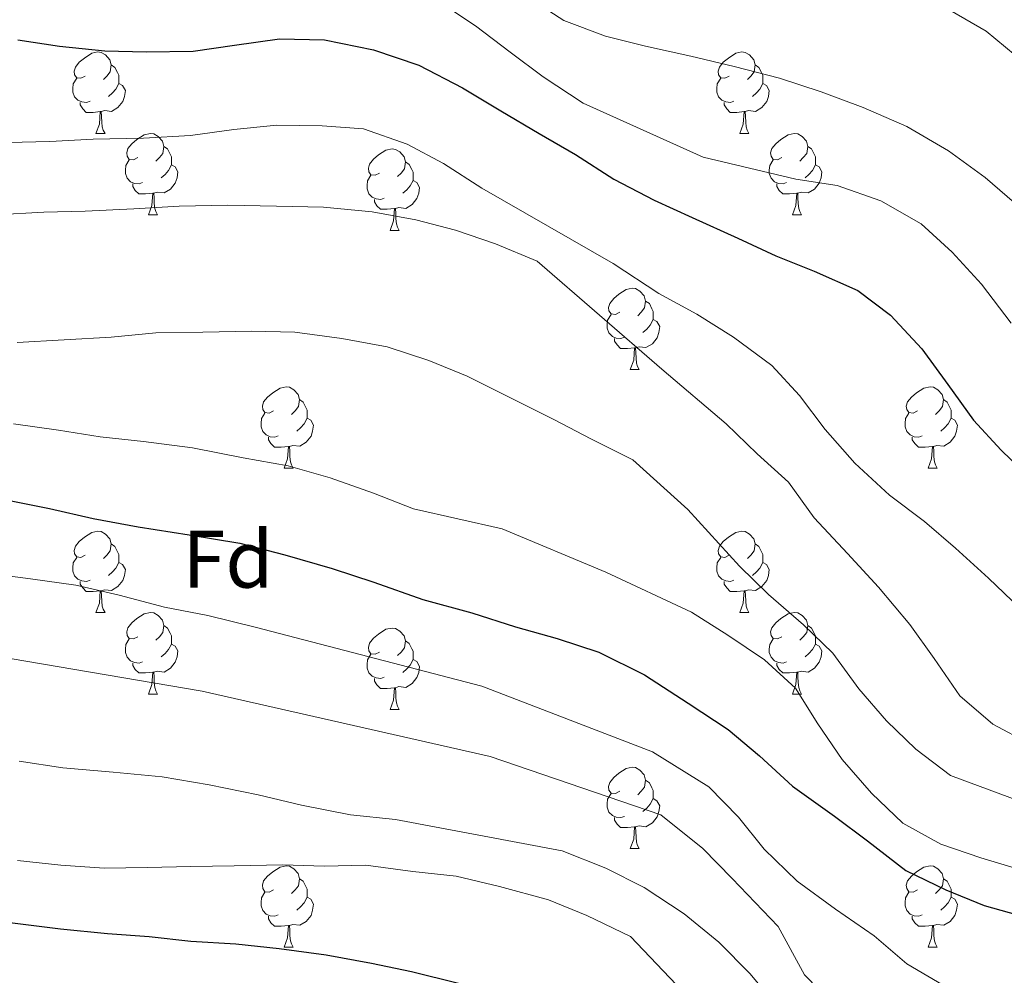
# Model space of a CAD drawing. Units: metres. Extents: x 627528 to 632038, y 708595 to 711648.
# Drawn here: x 628600 to 628721, y 709856 to 709974 of the extents above; entities that cross this region are included whole.
import ezdxf
from ezdxf.enums import TextEntityAlignment as Align

# ---------------------------------------------------------------- set-up
doc = ezdxf.new("R2010")
doc.units = ezdxf.units.M
doc.header["$MEASUREMENT"] = 0
for name, color, linetype, lineweight in [('Carátula', 7, 'Continuous', 5), ('Elementos auxiliares', 7, 'Continuous', 5), ('Entidades rústicas y varios', 7, 'Continuous', 5), ('Relieve y altimetría', 7, 'Continuous', 5), ('Viales y ferrocarril', 7, 'Continuous', 5)]:
    doc.layers.add(name, color=color, linetype=linetype, lineweight=lineweight)
doc.styles.add('Style-arial', font='arial.shx', dxfattribs={"bigfont": 'arialbig.shx'})

msp = doc.modelspace()

# ---------------------------------------------------------------- linework, layer by layer
at = {"layer": 'Carátula', "color": 7, "linetype": 'Continuous', "lineweight": 5}
msp.add_3dface([(627583.68, 708595.23), (632037.9, 708678.5), (631982.38, 711648), (627528.16, 711564.72)], dxfattribs=at)
at = {"layer": 'Elementos auxiliares', "color": 250, "linetype": 'Continuous', "lineweight": 5}
msp.add_3dface([(631872.3, 709069.36), (628449.59, 709005.37), (628406.92, 711318.68), (631828.47, 711382.7)], dxfattribs=at)
at = {"layer": 'Entidades rústicas y varios', "color": 92, "linetype": 'Continuous', "lineweight": 5}
for p, q in [((628609.55, 709960.11), (628610.68, 709960.11)), ((628688.88, 709960.11), (628690, 709960.11)), ((628616.03, 709950.08), (628617.15, 709950.08)), ((628695.35, 709950.08), (628696.48, 709950.08)), ((628645.8, 709948.17), (628646.92, 709948.17)), ((628675.38, 709931.03), (628676.5, 709931.03)), ((628632.74, 709918.89), (628633.86, 709918.89)), ((628712.07, 709918.89), (628713.19, 709918.89)), ((628609.55, 709901.12), (628610.68, 709901.12)), ((628688.88, 709901.12), (628690, 709901.12)), ((628616.03, 709891.08), (628617.15, 709891.08)), ((628695.35, 709891.08), (628696.48, 709891.08)), ((628645.8, 709889.18), (628646.92, 709889.18)), ((628675.38, 709872.04), (628676.5, 709872.04)), ((628632.74, 709859.9), (628633.86, 709859.9)), ((628712.07, 709859.9), (628713.19, 709859.9))]:
    msp.add_line(p, q, dxfattribs=at)
at = {"layer": 'Entidades rústicas y varios', "color": 92, "linetype": 'Continuous', "lineweight": 5, "flags": 128}
for points in [[(628608.25, 709967.17), (628607.72, 709966.9), (628607.19, 709966.96), (628606.93, 709967.33), (628606.87, 709967.76), (628607.03, 709968.28), (628607.51, 709968.87), (628608.15, 709969.4), (628609.05, 709969.98), (628609.79, 709970.14), (628610.22, 709970.09), (628610.75, 709969.78), (628611.28, 709969.19), (628611.44, 709968.55), (628611.33, 709967.7), (628610.9, 709967.17), (628610.48, 709966.74)], [(628687.58, 709967.17), (628687.05, 709966.9), (628686.52, 709966.96), (628686.25, 709967.33), (628686.2, 709967.76), (628686.36, 709968.28), (628686.84, 709968.87), (628687.47, 709969.4), (628688.37, 709969.98), (628689.12, 709970.14), (628689.54, 709970.09), (628690.07, 709969.78), (628690.6, 709969.19), (628690.76, 709968.55), (628690.65, 709967.7), (628690.23, 709967.17), (628689.81, 709966.74)], [(628611.44, 709968.55), (628611.91, 709968.24), (628612.23, 709967.6), (628612.39, 709967.28), (628612.39, 709966.7), (628612.39, 709966.27), (628612.02, 709965.58), (628611.6, 709965.1), (628611.12, 709964.68)], [(628690.76, 709968.55), (628691.24, 709968.24), (628691.55, 709967.6), (628691.71, 709967.28), (628691.71, 709966.7), (628691.71, 709966.27), (628691.34, 709965.58), (628690.92, 709965.1), (628690.44, 709964.68)], [(628608.84, 709964.09), (628608.41, 709963.93), (628607.83, 709963.99), (628607.35, 709964.2), (628606.93, 709964.62), (628606.71, 709965.21), (628606.71, 709965.63), (628606.77, 709966.22), (628607.19, 709966.9)], [(628612.39, 709966.27), (628612.84, 709966.02), (628613.19, 709965.4), (628613.08, 709964.68), (628612.87, 709964.04), (628612.28, 709963.3), (628611.49, 709962.82), (628610.64, 709962.92), (628610.21, 709962.8)], [(628688.16, 709964.09), (628687.74, 709963.93), (628687.15, 709963.99), (628686.68, 709964.2), (628686.25, 709964.62), (628686.04, 709965.21), (628686.04, 709965.63), (628686.09, 709966.22), (628686.52, 709966.9)], [(628691.71, 709966.27), (628692.17, 709966.02), (628692.51, 709965.4), (628692.4, 709964.68), (628692.19, 709964.04), (628691.61, 709963.3), (628690.81, 709962.82), (628689.96, 709962.92), (628689.53, 709962.8)], [(628610.1, 709962.8), (628609.21, 709962.71), (628608.36, 709962.71), (628607.94, 709963.14), (628607.62, 709963.62), (628607.62, 709963.93)], [(628689.42, 709962.8), (628688.53, 709962.71), (628687.69, 709962.71), (628687.26, 709963.14), (628686.94, 709963.62), (628686.94, 709963.93)], [(628609.55, 709960.11), (628609.99, 709961.27), (628610.1, 709962.8), (628610.21, 709962.8), (628610.24, 709962.21), (628610.28, 709961.52), (628610.35, 709960.91), (628610.46, 709960.51), (628610.68, 709960.11)], [(628688.88, 709960.11), (628689.31, 709961.27), (628689.42, 709962.8), (628689.53, 709962.8), (628689.57, 709962.21), (628689.6, 709961.52), (628689.67, 709960.91), (628689.79, 709960.51), (628690, 709960.11)], [(628614.73, 709957.14), (628614.2, 709956.87), (628613.67, 709956.92), (628613.4, 709957.3), (628613.35, 709957.72), (628613.51, 709958.24), (628613.99, 709958.84), (628614.62, 709959.36), (628615.52, 709959.95), (628616.27, 709960.11), (628616.69, 709960.06), (628617.22, 709959.74), (628617.75, 709959.16), (628617.91, 709958.52), (628617.8, 709957.66), (628617.38, 709957.14), (628616.96, 709956.71)], [(628694.05, 709957.14), (628693.52, 709956.87), (628692.99, 709956.92), (628692.73, 709957.3), (628692.67, 709957.72), (628692.83, 709958.24), (628693.31, 709958.84), (628693.95, 709959.36), (628694.85, 709959.95), (628695.59, 709960.11), (628696.02, 709960.06), (628696.55, 709959.74), (628697.08, 709959.16), (628697.24, 709958.52), (628697.13, 709957.66), (628696.7, 709957.14), (628696.28, 709956.71)], [(628617.91, 709958.52), (628618.39, 709958.2), (628618.7, 709957.56), (628618.86, 709957.24), (628618.86, 709956.66), (628618.86, 709956.24), (628618.49, 709955.54), (628618.07, 709955.06), (628617.59, 709954.64)], [(628644.5, 709955.23), (628643.97, 709954.96), (628643.44, 709955.02), (628643.17, 709955.39), (628643.12, 709955.82), (628643.28, 709956.34), (628643.76, 709956.93), (628644.39, 709957.46), (628645.29, 709958.04), (628646.04, 709958.2), (628646.46, 709958.15), (628646.99, 709957.84), (628647.52, 709957.25), (628647.68, 709956.61), (628647.57, 709955.76), (628647.15, 709955.23), (628646.73, 709954.8)], [(628697.24, 709958.52), (628697.71, 709958.2), (628698.03, 709957.56), (628698.19, 709957.24), (628698.19, 709956.66), (628698.19, 709956.24), (628697.82, 709955.54), (628697.4, 709955.06), (628696.92, 709954.64)], [(628615.31, 709954.06), (628614.89, 709953.9), (628614.3, 709953.96), (628613.83, 709954.16), (628613.4, 709954.59), (628613.19, 709955.18), (628613.19, 709955.6), (628613.24, 709956.18), (628613.67, 709956.87)], [(628647.68, 709956.61), (628648.16, 709956.3), (628648.47, 709955.66), (628648.63, 709955.34), (628648.63, 709954.76), (628648.63, 709954.33), (628648.26, 709953.64), (628647.84, 709953.16), (628647.36, 709952.74)], [(628694.64, 709954.06), (628694.21, 709953.9), (628693.63, 709953.96), (628693.15, 709954.16), (628692.73, 709954.59), (628692.51, 709955.18), (628692.51, 709955.6), (628692.57, 709956.18), (628692.99, 709956.87)], [(628618.86, 709956.24), (628619.32, 709955.98), (628619.66, 709955.37), (628619.55, 709954.64), (628619.34, 709954), (628618.76, 709953.26), (628617.96, 709952.78), (628617.11, 709952.89), (628616.68, 709952.76)], [(628698.19, 709956.24), (628698.64, 709955.98), (628698.99, 709955.37), (628698.88, 709954.64), (628698.67, 709954), (628698.08, 709953.26), (628697.29, 709952.78), (628696.44, 709952.89), (628696.01, 709952.76)], [(628645.08, 709952.15), (628644.66, 709951.99), (628644.07, 709952.05), (628643.6, 709952.26), (628643.17, 709952.68), (628642.96, 709953.27), (628642.96, 709953.69), (628643.01, 709954.28), (628643.44, 709954.96)], [(628648.63, 709954.33), (628649.09, 709954.08), (628649.43, 709953.46), (628649.32, 709952.74), (628649.11, 709952.1), (628648.53, 709951.36), (628647.73, 709950.88), (628646.88, 709950.98), (628646.45, 709950.86)], [(628616.57, 709952.76), (628615.68, 709952.68), (628614.84, 709952.68), (628614.41, 709953.1), (628614.09, 709953.58), (628614.09, 709953.9)], [(628695.9, 709952.76), (628695.01, 709952.68), (628694.16, 709952.68), (628693.74, 709953.1), (628693.42, 709953.58), (628693.42, 709953.9)], [(628616.03, 709950.08), (628616.46, 709951.24), (628616.57, 709952.76), (628616.68, 709952.76), (628616.72, 709952.18), (628616.75, 709951.49), (628616.82, 709950.88), (628616.94, 709950.48), (628617.15, 709950.08)], [(628646.34, 709950.86), (628645.45, 709950.77), (628644.61, 709950.77), (628644.18, 709951.2), (628643.86, 709951.68), (628643.86, 709951.99)], [(628695.35, 709950.08), (628695.79, 709951.24), (628695.9, 709952.76), (628696.01, 709952.76), (628696.04, 709952.18), (628696.08, 709951.49), (628696.15, 709950.88), (628696.26, 709950.48), (628696.48, 709950.08)], [(628645.8, 709948.17), (628646.23, 709949.33), (628646.34, 709950.86), (628646.45, 709950.86), (628646.49, 709950.27), (628646.52, 709949.58), (628646.59, 709948.97), (628646.71, 709948.57), (628646.92, 709948.17)], [(628674.08, 709938.09), (628673.55, 709937.82), (628673.02, 709937.88), (628672.75, 709938.25), (628672.7, 709938.67), (628672.86, 709939.19), (628673.34, 709939.79), (628673.97, 709940.32), (628674.87, 709940.9), (628675.62, 709941.06), (628676.04, 709941.01), (628676.57, 709940.69), (628677.1, 709940.11), (628677.26, 709939.47), (628677.15, 709938.62), (628676.73, 709938.09), (628676.31, 709937.66)], [(628677.26, 709939.47), (628677.74, 709939.15), (628678.05, 709938.51), (628678.21, 709938.19), (628678.21, 709937.61), (628678.21, 709937.19), (628677.84, 709936.5), (628677.42, 709936.02), (628676.94, 709935.6)], [(628674.66, 709935.01), (628674.24, 709934.85), (628673.65, 709934.91), (628673.18, 709935.12), (628672.75, 709935.54), (628672.54, 709936.13), (628672.54, 709936.55), (628672.59, 709937.13), (628673.02, 709937.82)], [(628678.21, 709937.19), (628678.67, 709936.94), (628679.01, 709936.32), (628678.9, 709935.6), (628678.69, 709934.96), (628678.11, 709934.22), (628677.31, 709933.74), (628676.46, 709933.84), (628676.03, 709933.71)], [(628675.92, 709933.71), (628675.03, 709933.63), (628674.19, 709933.63), (628673.76, 709934.06), (628673.44, 709934.53), (628673.44, 709934.85)], [(628675.38, 709931.03), (628675.81, 709932.19), (628675.92, 709933.71), (628676.03, 709933.71), (628676.07, 709933.13), (628676.1, 709932.44), (628676.17, 709931.83), (628676.29, 709931.43), (628676.5, 709931.03)], [(628631.44, 709925.95), (628630.91, 709925.68), (628630.38, 709925.74), (628630.12, 709926.11), (628630.06, 709926.53), (628630.22, 709927.05), (628630.7, 709927.65), (628631.34, 709928.18), (628632.24, 709928.76), (628632.98, 709928.92), (628633.4, 709928.87), (628633.94, 709928.55), (628634.46, 709927.97), (628634.62, 709927.33), (628634.52, 709926.48), (628634.09, 709925.95), (628633.67, 709925.52)], [(628710.77, 709925.95), (628710.24, 709925.68), (628709.71, 709925.74), (628709.44, 709926.11), (628709.39, 709926.53), (628709.55, 709927.05), (628710.03, 709927.65), (628710.66, 709928.18), (628711.56, 709928.76), (628712.31, 709928.92), (628712.73, 709928.87), (628713.26, 709928.55), (628713.79, 709927.97), (628713.95, 709927.33), (628713.84, 709926.48), (628713.42, 709925.95), (628713, 709925.52)], [(628634.62, 709927.33), (628635.1, 709927.01), (628635.42, 709926.37), (628635.58, 709926.05), (628635.58, 709925.47), (628635.58, 709925.05), (628635.2, 709924.36), (628634.78, 709923.88), (628634.3, 709923.46)], [(628713.95, 709927.33), (628714.43, 709927.01), (628714.74, 709926.37), (628714.9, 709926.05), (628714.9, 709925.47), (628714.9, 709925.05), (628714.53, 709924.36), (628714.11, 709923.88), (628713.63, 709923.46)], [(628632.02, 709922.87), (628631.6, 709922.71), (628631.02, 709922.77), (628630.54, 709922.98), (628630.12, 709923.4), (628629.9, 709923.99), (628629.9, 709924.41), (628629.96, 709924.99), (628630.38, 709925.68)], [(628635.58, 709925.05), (628636.03, 709924.8), (628636.38, 709924.18), (628636.26, 709923.46), (628636.06, 709922.82), (628635.47, 709922.08), (628634.68, 709921.6), (628633.82, 709921.7), (628633.4, 709921.57)], [(628711.35, 709922.87), (628710.93, 709922.71), (628710.34, 709922.77), (628709.87, 709922.98), (628709.44, 709923.4), (628709.23, 709923.99), (628709.23, 709924.41), (628709.28, 709924.99), (628709.71, 709925.68)], [(628714.9, 709925.05), (628715.36, 709924.8), (628715.7, 709924.18), (628715.59, 709923.46), (628715.38, 709922.82), (628714.8, 709922.08), (628714, 709921.6), (628713.15, 709921.7), (628712.72, 709921.57)], [(628633.28, 709921.57), (628632.4, 709921.49), (628631.55, 709921.49), (628631.12, 709921.92), (628630.8, 709922.39), (628630.8, 709922.71)], [(628712.61, 709921.57), (628711.72, 709921.49), (628710.88, 709921.49), (628710.45, 709921.92), (628710.13, 709922.39), (628710.13, 709922.71)], [(628632.74, 709918.89), (628633.18, 709920.05), (628633.28, 709921.57), (628633.4, 709921.57), (628633.43, 709920.99), (628633.46, 709920.3), (628633.54, 709919.69), (628633.65, 709919.29), (628633.86, 709918.89)], [(628712.07, 709918.89), (628712.5, 709920.05), (628712.61, 709921.57), (628712.72, 709921.57), (628712.76, 709920.99), (628712.79, 709920.3), (628712.86, 709919.69), (628712.98, 709919.29), (628713.19, 709918.89)], [(628608.25, 709908.18), (628607.72, 709907.91), (628607.19, 709907.97), (628606.93, 709908.34), (628606.87, 709908.76), (628607.03, 709909.28), (628607.51, 709909.88), (628608.15, 709910.41), (628609.05, 709910.99), (628609.79, 709911.15), (628610.22, 709911.1), (628610.75, 709910.78), (628611.28, 709910.2), (628611.44, 709909.56), (628611.33, 709908.71), (628610.9, 709908.18), (628610.48, 709907.75)], [(628687.58, 709908.18), (628687.05, 709907.91), (628686.52, 709907.97), (628686.25, 709908.34), (628686.2, 709908.76), (628686.36, 709909.28), (628686.84, 709909.88), (628687.47, 709910.41), (628688.37, 709910.99), (628689.12, 709911.15), (628689.54, 709911.1), (628690.07, 709910.78), (628690.6, 709910.2), (628690.76, 709909.56), (628690.65, 709908.71), (628690.23, 709908.18), (628689.81, 709907.75)], [(628611.44, 709909.56), (628611.91, 709909.24), (628612.23, 709908.6), (628612.39, 709908.28), (628612.39, 709907.7), (628612.39, 709907.28), (628612.02, 709906.59), (628611.6, 709906.11), (628611.12, 709905.69)], [(628690.76, 709909.56), (628691.24, 709909.24), (628691.55, 709908.6), (628691.71, 709908.28), (628691.71, 709907.7), (628691.71, 709907.28), (628691.34, 709906.59), (628690.92, 709906.11), (628690.44, 709905.69)], [(628608.84, 709905.1), (628608.41, 709904.94), (628607.83, 709905), (628607.35, 709905.21), (628606.93, 709905.63), (628606.71, 709906.22), (628606.71, 709906.64), (628606.77, 709907.22), (628607.19, 709907.91)], [(628612.39, 709907.28), (628612.84, 709907.03), (628613.19, 709906.41), (628613.08, 709905.69), (628612.87, 709905.05), (628612.28, 709904.31), (628611.49, 709903.83), (628610.64, 709903.93), (628610.21, 709903.8)], [(628688.16, 709905.1), (628687.74, 709904.94), (628687.15, 709905), (628686.68, 709905.21), (628686.25, 709905.63), (628686.04, 709906.22), (628686.04, 709906.64), (628686.09, 709907.22), (628686.52, 709907.91)], [(628691.71, 709907.28), (628692.17, 709907.03), (628692.51, 709906.41), (628692.4, 709905.69), (628692.19, 709905.05), (628691.61, 709904.31), (628690.81, 709903.83), (628689.96, 709903.93), (628689.53, 709903.8)], [(628610.1, 709903.8), (628609.21, 709903.72), (628608.36, 709903.72), (628607.94, 709904.15), (628607.62, 709904.62), (628607.62, 709904.94)], [(628689.42, 709903.8), (628688.53, 709903.72), (628687.69, 709903.72), (628687.26, 709904.15), (628686.94, 709904.62), (628686.94, 709904.94)], [(628609.55, 709901.12), (628609.99, 709902.28), (628610.1, 709903.8), (628610.21, 709903.8), (628610.24, 709903.22), (628610.28, 709902.53), (628610.35, 709901.92), (628610.46, 709901.52), (628610.68, 709901.12)], [(628688.88, 709901.12), (628689.31, 709902.28), (628689.42, 709903.8), (628689.53, 709903.8), (628689.57, 709903.22), (628689.6, 709902.53), (628689.67, 709901.92), (628689.79, 709901.52), (628690, 709901.12)], [(628614.73, 709898.14), (628614.2, 709897.88), (628613.67, 709897.93), (628613.4, 709898.3), (628613.35, 709898.73), (628613.51, 709899.25), (628613.99, 709899.84), (628614.62, 709900.37), (628615.52, 709900.96), (628616.27, 709901.12), (628616.69, 709901.06), (628617.22, 709900.75), (628617.75, 709900.16), (628617.91, 709899.52), (628617.8, 709898.67), (628617.38, 709898.14), (628616.96, 709897.72)], [(628694.05, 709898.14), (628693.52, 709897.88), (628692.99, 709897.93), (628692.73, 709898.3), (628692.67, 709898.73), (628692.83, 709899.25), (628693.31, 709899.84), (628693.95, 709900.37), (628694.85, 709900.96), (628695.59, 709901.12), (628696.02, 709901.06), (628696.55, 709900.75), (628697.08, 709900.16), (628697.24, 709899.52), (628697.13, 709898.67), (628696.7, 709898.14), (628696.28, 709897.72)], [(628617.91, 709899.52), (628618.39, 709899.21), (628618.7, 709898.57), (628618.86, 709898.25), (628618.86, 709897.67), (628618.86, 709897.24), (628618.49, 709896.55), (628618.07, 709896.07), (628617.59, 709895.65)], [(628697.24, 709899.52), (628697.71, 709899.21), (628698.03, 709898.57), (628698.19, 709898.25), (628698.19, 709897.67), (628698.19, 709897.24), (628697.82, 709896.55), (628697.4, 709896.07), (628696.92, 709895.65)], [(628644.5, 709896.24), (628643.97, 709895.97), (628643.44, 709896.03), (628643.17, 709896.4), (628643.12, 709896.82), (628643.28, 709897.34), (628643.76, 709897.94), (628644.39, 709898.47), (628645.29, 709899.05), (628646.04, 709899.21), (628646.46, 709899.16), (628646.99, 709898.84), (628647.52, 709898.26), (628647.68, 709897.62), (628647.57, 709896.77), (628647.15, 709896.24), (628646.73, 709895.81)], [(628615.31, 709895.06), (628614.89, 709894.9), (628614.3, 709894.96), (628613.83, 709895.17), (628613.4, 709895.6), (628613.19, 709896.18), (628613.19, 709896.6), (628613.24, 709897.19), (628613.67, 709897.88)], [(628618.86, 709897.24), (628619.32, 709896.99), (628619.66, 709896.38), (628619.55, 709895.65), (628619.34, 709895.01), (628618.76, 709894.27), (628617.96, 709893.79), (628617.11, 709893.9), (628616.68, 709893.77)], [(628647.68, 709897.62), (628648.16, 709897.3), (628648.47, 709896.66), (628648.63, 709896.34), (628648.63, 709895.76), (628648.63, 709895.34), (628648.26, 709894.65), (628647.84, 709894.17), (628647.36, 709893.75)], [(628694.64, 709895.06), (628694.21, 709894.9), (628693.63, 709894.96), (628693.15, 709895.17), (628692.73, 709895.6), (628692.51, 709896.18), (628692.51, 709896.6), (628692.57, 709897.19), (628692.99, 709897.88)], [(628698.19, 709897.24), (628698.64, 709896.99), (628698.99, 709896.38), (628698.88, 709895.65), (628698.67, 709895.01), (628698.08, 709894.27), (628697.29, 709893.79), (628696.44, 709893.9), (628696.01, 709893.77)], [(628645.08, 709893.16), (628644.66, 709893), (628644.07, 709893.06), (628643.6, 709893.27), (628643.17, 709893.69), (628642.96, 709894.28), (628642.96, 709894.7), (628643.01, 709895.28), (628643.44, 709895.97)], [(628616.57, 709893.77), (628615.68, 709893.68), (628614.84, 709893.68), (628614.41, 709894.11), (628614.09, 709894.59), (628614.09, 709894.9)], [(628648.63, 709895.34), (628649.09, 709895.09), (628649.43, 709894.47), (628649.32, 709893.75), (628649.11, 709893.11), (628648.53, 709892.37), (628647.73, 709891.89), (628646.88, 709891.99), (628646.45, 709891.86)], [(628695.9, 709893.77), (628695.01, 709893.68), (628694.16, 709893.68), (628693.74, 709894.11), (628693.42, 709894.59), (628693.42, 709894.9)], [(628616.03, 709891.08), (628616.46, 709892.24), (628616.57, 709893.77), (628616.68, 709893.77), (628616.72, 709893.18), (628616.75, 709892.5), (628616.82, 709891.88), (628616.94, 709891.48), (628617.15, 709891.08)], [(628695.35, 709891.08), (628695.79, 709892.24), (628695.9, 709893.77), (628696.01, 709893.77), (628696.04, 709893.18), (628696.08, 709892.5), (628696.15, 709891.88), (628696.26, 709891.48), (628696.48, 709891.08)], [(628646.34, 709891.86), (628645.45, 709891.78), (628644.61, 709891.78), (628644.18, 709892.21), (628643.86, 709892.68), (628643.86, 709893)], [(628645.8, 709889.18), (628646.23, 709890.34), (628646.34, 709891.86), (628646.45, 709891.86), (628646.49, 709891.28), (628646.52, 709890.59), (628646.59, 709889.98), (628646.71, 709889.58), (628646.92, 709889.18)], [(628674.08, 709879.1), (628673.55, 709878.83), (628673.02, 709878.88), (628672.75, 709879.26), (628672.7, 709879.68), (628672.86, 709880.2), (628673.34, 709880.8), (628673.97, 709881.32), (628674.87, 709881.91), (628675.62, 709882.07), (628676.04, 709882.02), (628676.57, 709881.7), (628677.1, 709881.12), (628677.26, 709880.48), (628677.15, 709879.62), (628676.73, 709879.1), (628676.31, 709878.67)], [(628677.26, 709880.48), (628677.74, 709880.16), (628678.05, 709879.52), (628678.21, 709879.2), (628678.21, 709878.62), (628678.21, 709878.2), (628677.84, 709877.5), (628677.42, 709877.02), (628676.94, 709876.6)], [(628674.66, 709876.02), (628674.24, 709875.86), (628673.65, 709875.92), (628673.18, 709876.12), (628672.75, 709876.55), (628672.54, 709877.14), (628672.54, 709877.56), (628672.59, 709878.14), (628673.02, 709878.83)], [(628678.21, 709878.2), (628678.67, 709877.94), (628679.01, 709877.33), (628678.9, 709876.6), (628678.69, 709875.96), (628678.11, 709875.22), (628677.31, 709874.74), (628676.46, 709874.85), (628676.03, 709874.72)], [(628675.92, 709874.72), (628675.03, 709874.64), (628674.19, 709874.64), (628673.76, 709875.06), (628673.44, 709875.54), (628673.44, 709875.86)], [(628675.38, 709872.04), (628675.81, 709873.2), (628675.92, 709874.72), (628676.03, 709874.72), (628676.07, 709874.14), (628676.1, 709873.45), (628676.17, 709872.84), (628676.29, 709872.44), (628676.5, 709872.04)], [(628631.44, 709866.96), (628630.91, 709866.69), (628630.38, 709866.74), (628630.12, 709867.12), (628630.06, 709867.54), (628630.22, 709868.06), (628630.7, 709868.66), (628631.34, 709869.18), (628632.24, 709869.77), (628632.98, 709869.93), (628633.4, 709869.88), (628633.94, 709869.56), (628634.46, 709868.98), (628634.62, 709868.34), (628634.52, 709867.48), (628634.09, 709866.96), (628633.67, 709866.53)], [(628710.77, 709866.96), (628710.24, 709866.69), (628709.71, 709866.74), (628709.44, 709867.12), (628709.39, 709867.54), (628709.55, 709868.06), (628710.03, 709868.66), (628710.66, 709869.18), (628711.56, 709869.77), (628712.31, 709869.93), (628712.73, 709869.88), (628713.26, 709869.56), (628713.79, 709868.98), (628713.95, 709868.34), (628713.84, 709867.48), (628713.42, 709866.96), (628713, 709866.53)], [(628634.62, 709868.34), (628635.1, 709868.02), (628635.42, 709867.38), (628635.58, 709867.06), (628635.58, 709866.48), (628635.58, 709866.06), (628635.2, 709865.36), (628634.78, 709864.88), (628634.3, 709864.46)], [(628713.95, 709868.34), (628714.43, 709868.02), (628714.74, 709867.38), (628714.9, 709867.06), (628714.9, 709866.48), (628714.9, 709866.06), (628714.53, 709865.36), (628714.11, 709864.88), (628713.63, 709864.46)], [(628632.02, 709863.88), (628631.6, 709863.72), (628631.02, 709863.78), (628630.54, 709863.98), (628630.12, 709864.41), (628629.9, 709865), (628629.9, 709865.42), (628629.96, 709866), (628630.38, 709866.69)], [(628635.58, 709866.06), (628636.03, 709865.8), (628636.38, 709865.19), (628636.26, 709864.46), (628636.06, 709863.82), (628635.47, 709863.08), (628634.68, 709862.6), (628633.82, 709862.71), (628633.4, 709862.58)], [(628711.35, 709863.88), (628710.93, 709863.72), (628710.34, 709863.78), (628709.87, 709863.98), (628709.44, 709864.41), (628709.23, 709865), (628709.23, 709865.42), (628709.28, 709866), (628709.71, 709866.69)], [(628714.9, 709866.06), (628715.36, 709865.8), (628715.7, 709865.19), (628715.59, 709864.46), (628715.38, 709863.82), (628714.8, 709863.08), (628714, 709862.6), (628713.15, 709862.71), (628712.72, 709862.58)], [(628633.28, 709862.58), (628632.4, 709862.5), (628631.55, 709862.5), (628631.12, 709862.92), (628630.8, 709863.4), (628630.8, 709863.72)], [(628712.61, 709862.58), (628711.72, 709862.5), (628710.88, 709862.5), (628710.45, 709862.92), (628710.13, 709863.4), (628710.13, 709863.72)], [(628632.74, 709859.9), (628633.18, 709861.06), (628633.28, 709862.58), (628633.4, 709862.58), (628633.43, 709862), (628633.46, 709861.31), (628633.54, 709860.7), (628633.65, 709860.3), (628633.86, 709859.9)], [(628712.07, 709859.9), (628712.5, 709861.06), (628712.61, 709862.58), (628712.72, 709862.58), (628712.76, 709862), (628712.79, 709861.31), (628712.86, 709860.7), (628712.98, 709860.3), (628713.19, 709859.9)]]:
    msp.add_lwpolyline(points, dxfattribs=at)
at = {"layer": 'Relieve y altimetría', "color": 30, "linetype": 'Continuous', "lineweight": 5, "flags": 128}
for points, elevation in [([(628599.53, 709979.26), (628604.65, 709978.68), (628610.22, 709978.11), (628615.77, 709978.43), (628621.31, 709979.42), (628626.18, 709980.84), (628631.71, 709982.27), (628637.49, 709981.93), (628642.63, 709980.68), (628647.55, 709978.77), (628652.04, 709976.18), (628656.31, 709973.37), (628660.59, 709970.11), (628664.65, 709967.07), (628669.6, 709963.82), (628684.38, 709957.19), (628695.76, 709954.5), (628700.89, 709953.7), (628706.26, 709951.8), (628711.2, 709949), (628715.04, 709945.51), (628718.66, 709941.57), (628722.3, 709936.74)], 670), ([(628662.93, 709976.82), (628667.2, 709974), (628672.34, 709972.09), (628677.26, 709970.85), (628682.83, 709969.61), (628688.19, 709968.37), (628693.77, 709966.91), (628698.91, 709965.23), (628704.06, 709963.32), (628709.44, 709960.97), (628714.6, 709957.95), (628719.1, 709954.69), (628723.62, 709950.77)], 665), ([(628714.74, 709975.29), (628719.23, 709972.7), (628723.97, 709968.78)], 660), ([(628598.77, 709959.01), (628603.88, 709959.1), (628609.21, 709959.42), (628615.43, 709959.53), (628621.2, 709959.85), (628626.53, 709960.61), (628631.85, 709961.15), (628637.41, 709961.03), (628642.53, 709960.67), (628647.9, 709958.77), (628652.38, 709956.4), (628657.1, 709953.37), (628673.27, 709944.1), (628678.89, 709940.42), (628683.6, 709937.84), (628688.1, 709935.03), (628692.83, 709931.55), (628696.23, 709927.84), (628699.41, 709923.67), (628703.04, 709919.51), (628707.33, 709915.58), (628711.62, 709912.33), (628715.45, 709909.06), (628719.52, 709905.35), (628723.36, 709901.64)], 680), ([(628597.15, 709950.1), (628603.14, 709950.43), (628608.25, 709950.52), (628614.25, 709950.84), (628619.8, 709951.16), (628625.8, 709951.27), (628631.8, 709951.15), (628637.58, 709951.03), (628643.6, 709950.47), (628648.95, 709949.46), (628653.86, 709948.21), (628658.78, 709946.52), (628663.93, 709944.39), (628679.28, 709931.1), (628687.18, 709924.35), (628691.02, 709920.64), (628694.86, 709917.15), (628698.05, 709912.76), (628702.13, 709908.38), (628705.98, 709904.23), (628709.84, 709899.63), (628712.8, 709895.46), (628715.99, 709890.85), (628720.06, 709887.36), (628724.54, 709885)], 685), ([(628599.87, 709934.36), (628605.64, 709934.69), (628611.42, 709935.01), (628616.96, 709935.55), (628622.74, 709935.66), (628628.74, 709935.76), (628634.08, 709935.63), (628639.87, 709934.85), (628645.44, 709933.83), (628650.59, 709932.15), (628655.29, 709930.23), (628660.89, 709927.44), (628666.05, 709924.86), (628670.54, 709922.49), (628675.69, 709919.92), (628682.47, 709913.81), (628688.82, 709906.81), (628692.43, 709903.32), (628696.72, 709899.62), (628700.34, 709896.13), (628703.53, 709891.74), (628706.93, 709887.8), (628710.55, 709884.3), (628714.83, 709881.05), (628728.03, 709876.17)], 690), ([(628599.39, 709924.35), (628604.96, 709923.56), (628610.08, 709922.76), (628615.43, 709922.19), (628621.44, 709921.41), (628627.69, 709920.18), (628633.26, 709919.17), (628638.4, 709917.7), (628643.77, 709915.8), (628648.69, 709913.89), (628659.62, 709911.41), (628672.39, 709906.08), (628682.92, 709901.15), (628687.42, 709898.34), (628691.91, 709895.31), (628695.75, 709891.82), (628698.5, 709887.42), (628701.47, 709883.03), (628705.1, 709878.87), (628708.94, 709875.16), (628713.65, 709872.58), (628718.57, 709870.89), (628723.49, 709869.42)], 695), ([(628595.49, 709906.06), (628601.5, 709905.28), (628607.07, 709904.49), (628612.43, 709903.25), (628618.01, 709901.79), (628623.36, 709900.77), (628629.17, 709899.32), (628657.08, 709892.03), (628678.12, 709883.96), (628685.08, 709879.64), (628688.7, 709875.92), (628691.89, 709871.98), (628695.96, 709868.05), (628700.68, 709864.57), (628705.41, 709861.32), (628709.47, 709857.84), (628714.64, 709854.82)], 705), ([(628599.01, 709895.45), (628622.64, 709891.43), (628658.12, 709883.38), (628679.14, 709876.2), (628684.33, 709872.07), (628687.95, 709868.35), (628693.61, 709862.45), (628696.83, 709856.5), (628700.45, 709852.79)], 710), ([(628600.12, 709882.8), (628605.47, 709882.01), (628611.7, 709881.45), (628617.71, 709880.89), (628623.51, 709879.88), (628629.53, 709878.65), (628634.89, 709877.41), (628640.91, 709876.19), (628646.48, 709875.62), (628667, 709871.76), (628672.37, 709869.63), (628677.08, 709867.27), (628682.02, 709864.02), (628686.31, 709860.54), (628690.16, 709856.61), (628693.79, 709852.23)], 715), ([(628599.89, 709870.57), (628605.24, 709870), (628610.58, 709869.65), (628615.91, 709869.74), (628621.24, 709869.84), (628626.58, 709869.93), (628632.58, 709870.04), (628637.69, 709869.9), (628642.8, 709869.99), (628648.59, 709869.21), (628653.94, 709868.64), (628659.29, 709867.4), (628665.33, 709865.72), (628670.03, 709863.81), (628675.41, 709861.23), (628695.56, 709840.03)], 720)]:
    msp.add_lwpolyline(points, dxfattribs=dict(at, elevation=elevation))
at = {"layer": 'Relieve y altimetría', "color": 30, "linetype": 'Continuous', "lineweight": 25, "flags": 128}
for points, elevation in [([(628599.95, 709971.64), (628605.07, 709970.84), (628610.64, 709970.27), (628615.75, 709970.14), (628621.53, 709970.24), (628626.63, 709971), (628632.17, 709971.77), (628637.73, 709971.64), (628643.75, 709970.41), (628649.34, 709968.51), (628654.73, 709965.72), (628659.45, 709962.91), (628664.16, 709960.1), (628668.65, 709957.52), (628673.37, 709954.49), (628678.31, 709951.91), (628683.01, 709949.77), (628688.62, 709947.2), (628693.32, 709945.06), (628698.02, 709943.14), (628703.4, 709940.79), (628707.45, 709937.75), (628711.31, 709933.6), (628714.49, 709929.21), (628717.68, 709924.82), (628721.08, 709921.1), (628724.7, 709917.61)], 675), ([(628598.72, 709914.94), (628603.85, 709913.92), (628609.21, 709912.68), (628614.78, 709911.67), (628621.03, 709910.67), (628627.27, 709909.67), (628632.85, 709908.21), (628638.66, 709906.53), (628643.8, 709904.85), (628649.84, 709902.73), (628655.87, 709901.06), (628661.23, 709899.37), (628666.37, 709897.91), (628671.51, 709896.22), (628677.12, 709893.43), (628682.51, 709889.97), (628687.46, 709886.72), (628691.3, 709883.46), (628695.36, 709879.75), (628700.54, 709876.06), (628704.59, 709873.02), (628709.33, 709869.33), (628714.26, 709866.97), (628718.96, 709865.05), (628724.1, 709863.59)], 700), ([(628598.97, 709862.94), (628605.21, 709862.16), (628611, 709861.59), (628616.12, 709861.24), (628621.24, 709860.66), (628626.8, 709860.32), (628632.15, 709859.74), (628637.94, 709858.96), (628643.51, 709857.94), (628648.42, 709856.92), (628654.23, 709855.46)], 725)]:
    msp.add_lwpolyline(points, dxfattribs=dict(at, elevation=elevation))

# ---------------------------------------------------------------- texts
at = {"layer": 'Entidades rústicas y varios', "color": 92, "linetype": 'Continuous', "lineweight": 5, "style": 'Style-arial'}
msp.add_text('Fd', height=7, dxfattribs=at).set_placement((628625.83, 709907.68, 701.16), align=Align.MIDDLE_CENTER)

# ---------------------------------------------------------------- meshes
at = {"layer": 'Viales y ferrocarril', "color": 7, "linetype": 'Continuous', "lineweight": 5}
mesh = msp.add_polyface(dxfattribs=at)
corners = [(628765.54, 709968.53, 642.14), (628762.62, 709965.79, 642.14), (628750.66, 709978.65, 642.31), (628774.85, 709958.69, 641.96), (628753.5, 709981.47, 642.31), (628737.33, 709996.64, 643.03), (628734.73, 709993.58, 643.03), (628720.63, 710004.42, 643.56), (628722.59, 710007.96, 643.56), (628715.17, 710010.69, 643.74), (628772.35, 709955.51, 641.96), (628784.24, 709948.79, 641.6), (628785.86, 709952.47, 641.6), (628799.09, 709948.18, 641.25), (628798.27, 709944.24, 641.25), (628810.02, 709947.08, 641.07), (628810.06, 709943.06, 641.07), (628816.15, 709947.81, 641.07), (628817.23, 709943.91, 641.07), (628824.33, 709947.13, 640.89), (628822.29, 709950.59, 640.89), (628829.63, 709956.04, 640.54), (628832.35, 709953.08, 640.54), (628850.57, 709973.55, 640.18), (628847.59, 709976.21, 640.18), (628868.63, 709999.6, 640.36), (628871.81, 709997.14, 640.36), (628884.01, 710015.71, 641.25), (628880.67, 710017.91, 641.25), (628893.63, 710030.36, 641.6), (628890.53, 710032.94, 641.6), (628905.05, 710046.81, 642.67), (628907.53, 710043.65, 642.67), (628928.8, 710062.05, 644.63), (628930.82, 710058.59, 644.63)]
mesh.append_faces([[corners[k] for k in face] for face in [(0, 2, 4), (4, 2, 5), (5, 7, 8), (8, 7, 9), (10, 3, 11), (11, 13, 14), (14, 15, 16), (16, 17, 18), (18, 17, 19), (19, 21, 22), (22, 21, 23), (23, 25, 26), (26, 25, 27), (27, 28, 29), (29, 31, 32), (32, 33, 34)]], dxfattribs={"vtx0": -1, "vtx1": -1, "color": 7})
mesh.append_faces([[corners[k] for k in face] for face in [(0, 1, 2), (1, 0, 3), (5, 2, 6), (5, 6, 7), (3, 10, 1), (11, 3, 12), (11, 12, 13), (14, 13, 15), (16, 15, 17), (19, 17, 20), (19, 20, 21), (23, 21, 24), (23, 24, 25), (27, 25, 28), (29, 28, 30), (29, 30, 31), (32, 31, 33)]], dxfattribs={"vtx0": -1, "vtx2": -1, "color": 7})

doc.saveas('drawing.dxf')
